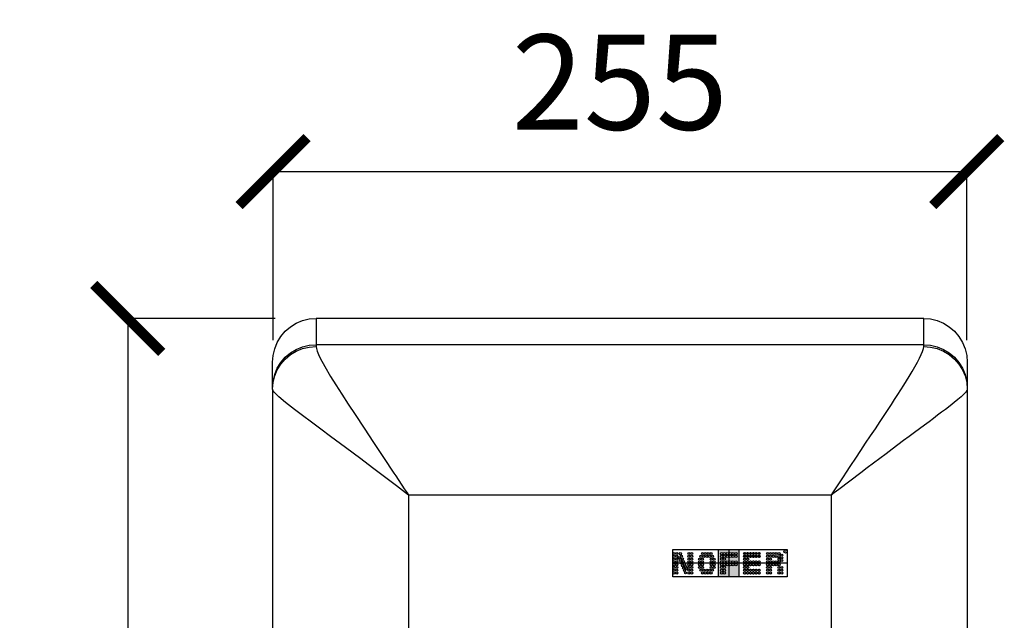
# Model space of a CAD drawing. Extents: x 2144 to 2803, y 117 to 786.
# Drawn here: x 2144 to 2506, y 565 to 786 of the extents above; entities that cross this region are included whole.
import ezdxf

# ---------------------------------------------------------------- set-up
doc = ezdxf.new("R2010")
doc.units = 0
doc.header["$PDSIZE"] = -1
doc.layers.get('0').update_dxf_attribs({"linetype": 'CONTINUOUS'})
doc.layers.get('DEFPOINTS').update_dxf_attribs({"color": 3, "linetype": 'CONTINUOUS'})
doc.layers.add('NOFER - aux', color=14, linetype='CONTINUOUS', plot=False)
for name, color, linetype in [('NOFER - cotas', 4, 'CONTINUOUS'), ('NOFER - logo', 4, 'CONTINUOUS'), ('S_PIEZA', 7, 'CONTINUOUS')]:
    doc.layers.add(name, color=color, linetype=linetype)
doc.styles.add('NOFER', font='arial.ttf')
doc.dimstyles.new('TIPO MUEBLE', dxfattribs={"dimtxt": 50, "dimasz": 50, "dimexe": 0, "dimexo": 0.09, "dimgap": 25, "dimtad": 1, "dimtih": 1, "dimtoh": 1, "dimdec": 0, "dimrnd": 1e-09, "dimzin": 12, "dimdsep": 46, "dimtxsty": 'NOFER', "dimcen": 0.09, "dimadec": 0, "dimazin": 0, "dimtfac": 1, "dimtdec": 0, "dimtofl": 0, "dimtmove": 0, "dimatfit": 3, "dimfxl": 0, "dimtolj": 1, "dimtzin": 12, "dimarcsym": 0})

# ---------------------------------------------------------------- blocks, each defined once
blk = doc.blocks.new('_ArchTick')
at = {"color": 0, "linetype": 'ByBlock', "const_width": 0.15}
blk.add_lwpolyline([(-0.5, -0.5), (0.5, 0.5)], dxfattribs=at)
blk = doc.blocks.new('*D24')
at = {"layer": 'DEFPOINTS', "color": 0}
for p in [(2237.83, 676.1), (2183.62, 348.1), (2242.58, 348.1)]:
    blk.add_point(p, dxfattribs=at)
at = {"layer": 'NOFER - cotas', "color": 0, "lineweight": -2}
for p, q in [((2237.74, 676.1), (2183.62, 676.1)), ((2183.62, 676.1), (2183.62, 544.99)), ((2183.62, 348.1), (2183.62, 479.22)), ((2242.49, 348.1), (2183.62, 348.1))]:
    blk.add_line(p, q, dxfattribs=at)
at = {"layer": 'NOFER - cotas', "color": 0, "lineweight": -2, "xscale": 25, "yscale": 25, "zscale": 25}
for p, rotation in [((2183.62, 676.1), 90), ((2183.62, 348.1), 270)]:
    blk.add_blockref('_ArchTick', p, dxfattribs=dict(at, rotation=rotation))
at = {"layer": 'NOFER - cotas', "color": 0, "insert": (2183.62, 512.1), "char_height": 35, "attachment_point": 5, "style": 'NOFER'}
blk.add_mtext('\\A1;328', dxfattribs=at)
blk = doc.blocks.new('*D25')
at = {"layer": 'DEFPOINTS', "color": 0}
for p in [(2492.03, 730.13), (2237.03, 668.05), (2492.03, 668.05)]:
    blk.add_point(p, dxfattribs=at)
at = {"layer": 'NOFER - cotas', "color": 0, "lineweight": -2}
for p, q in [((2237.03, 668.14), (2237.03, 730.13)), ((2237.03, 730.13), (2492.03, 730.13)), ((2492.03, 668.14), (2492.03, 730.13))]:
    blk.add_line(p, q, dxfattribs=at)
at = {"layer": 'NOFER - cotas', "color": 0, "lineweight": -2, "xscale": 25, "yscale": 25, "zscale": 25, "rotation": 180}
blk.add_blockref('_ArchTick', (2237.03, 730.13), dxfattribs=at)
at = {"layer": 'NOFER - cotas', "color": 0, "lineweight": -2, "xscale": 25, "yscale": 25, "zscale": 25}
blk.add_blockref('_ArchTick', (2492.03, 730.13), dxfattribs=at)
at = {"layer": 'NOFER - cotas', "color": 0, "insert": (2364.53, 763), "char_height": 35, "attachment_point": 5, "style": 'NOFER'}
blk.add_mtext('\\A1;255', dxfattribs=at)
blk = doc.blocks.new('LOGO NOFER NUEVO')
at = {"layer": 'NOFER - logo'}
h = blk.add_hatch(color=256, dxfattribs=at)
h.paths.add_polyline_path([(2280.21, 940.57, -1), (2281.07, 940.57, -1)], flags=16)
h.paths.add_polyline_path([(2280.21, 941.59, -1), (2281.07, 941.59, -1)], flags=16)
h.paths.add_polyline_path([(2283.38, 943.64, -1), (2284.24, 943.64, -1)], flags=16)
h.paths.add_polyline_path([(2282.33, 943.64, -1), (2283.19, 943.64, -1)], flags=16)
h.paths.add_polyline_path([(2280.21, 942.62, -1), (2281.07, 942.62, -1)], flags=16)
h.paths.add_polyline_path([(2284.44, 943.64, -1), (2285.3, 943.64, -1)], flags=16)
h.paths.add_polyline_path([(2281.27, 943.64, -1), (2282.13, 943.64, -1)], flags=16)
h.paths.add_polyline_path([(2279.16, 940.57, -1), (2280.02, 940.57, -1)], flags=16)
h.paths.add_polyline_path([(2279.16, 941.59, -1), (2280.02, 941.59, -1)], flags=16)
h.paths.add_polyline_path([(2280.21, 943.64, -1), (2281.07, 943.64, -1)], flags=16)
h.paths.add_polyline_path([(2283.38, 944.66, -1), (2284.24, 944.66, -1)], flags=16)
h.paths.add_polyline_path([(2282.33, 944.66, -1), (2283.19, 944.66, -1)], flags=16)
h.paths.add_polyline_path([(2279.16, 942.62, -1), (2280.02, 942.62, -1)], flags=16)
h.paths.add_polyline_path([(2284.44, 944.66, -1), (2285.3, 944.66, -1)], flags=16)
h.paths.add_polyline_path([(2281.27, 944.66, -1), (2282.13, 944.66, -1)], flags=16)
h.paths.add_polyline_path([(2279.16, 943.64, -1), (2280.02, 943.64, -1)], flags=16)
h.paths.add_polyline_path([(2280.21, 944.66, -1), (2281.07, 944.66, -1)], flags=16)
h.paths.add_polyline_path([(2279.16, 944.66, -1), (2280.02, 944.66, -1)], flags=16)
h.paths.add_polyline_path([(2280.21, 945.68, -1), (2281.07, 945.68, -1)], flags=16)
h.paths.add_polyline_path([(2283.38, 946.7, -1), (2284.24, 946.7, -1)], flags=16)
h.paths.add_polyline_path([(2282.33, 946.7, -1), (2283.19, 946.7, -1)], flags=16)
h.paths.add_polyline_path([(2279.16, 945.68, -1), (2280.02, 945.68, -1)], flags=16)
h.paths.add_polyline_path([(2284.44, 946.7, -1), (2285.3, 946.7, -1)], flags=16)
h.paths.add_polyline_path([(2281.27, 946.7, -1), (2282.13, 946.7, -1)], flags=16)
h.paths.add_polyline_path([(2280.21, 946.7, -1), (2281.07, 946.7, -1)], flags=16)
h.paths.add_polyline_path([(2279.16, 946.7, -1), (2280.02, 946.7, -1)], flags=16)
h.paths.add_polyline_path([(2283.38, 947.73, -1), (2284.24, 947.73, -1)], flags=16)
h.paths.add_polyline_path([(2282.33, 947.73, -1), (2283.19, 947.73, -1)], flags=16)
h.paths.add_polyline_path([(2284.44, 947.73, -1), (2285.3, 947.73, -1)], flags=16)
h.paths.add_polyline_path([(2281.27, 947.73, -1), (2282.13, 947.73, -1)], flags=16)
h.paths.add_polyline_path([(2280.21, 947.73, -1), (2281.07, 947.73, -1)], flags=16)
h.paths.add_polyline_path([(2279.16, 947.73, -1), (2280.02, 947.73, -1)], flags=16)
h.paths.add_polyline_path([(2278.29, 939.2), (2285.99, 939.2), (2285.99, 949.2), (2278.29, 949.2)])
h = blk.add_hatch(color=256, dxfattribs=at)
h.paths.add_polyline_path([(2261.71, 947.73, 1), (2262.49, 947.73, 1)])
h.paths.add_polyline_path([(2262.77, 947.73, 1), (2263.55, 947.73, 1)])
h.paths.add_polyline_path([(2262.77, 946.7, 1), (2263.55, 946.7, 1)])
h.paths.add_polyline_path([(2262.49, 946.7, 1), (2261.71, 946.7, 1)])
h.paths.add_polyline_path([(2261.71, 945.68, 1), (2262.49, 945.68, 1)])
h.paths.add_polyline_path([(2262.77, 945.68, 1), (2263.55, 945.68, 1)])
h.paths.add_polyline_path([(2262.77, 944.66, 1), (2263.55, 944.66, 1)])
h.paths.add_polyline_path([(2261.71, 944.66, 1), (2262.49, 944.66, 1)])
h.paths.add_polyline_path([(2261.71, 943.64, 1), (2262.49, 943.64, 1)])
h.paths.add_polyline_path([(2263.55, 943.64, 1), (2262.77, 943.64, 1)])
h.paths.add_polyline_path([(2262.77, 942.62, 1), (2263.55, 942.62, 1)])
h.paths.add_polyline_path([(2262.49, 942.62, 1), (2261.71, 942.62, 1)])
h.paths.add_polyline_path([(2261.71, 941.59, 1), (2262.49, 941.59, 1)])
h.paths.add_polyline_path([(2262.77, 941.59, 1), (2263.55, 941.59, 1)])
h.paths.add_polyline_path([(2262.77, 940.57, 1), (2263.55, 940.57, 1)])
h.paths.add_polyline_path([(2262.49, 940.57, 1), (2261.71, 940.57, 1)])
h.paths.add_polyline_path([(2268.19, 947.73, 1), (2268.97, 947.73, 1)])
h.paths.add_polyline_path([(2267.14, 947.73, 1), (2267.92, 947.73, 1)])
h.paths.add_polyline_path([(2267.14, 946.7, 1), (2267.92, 946.7, 1)])
h.paths.add_polyline_path([(2268.19, 946.7, 1), (2268.97, 946.7, 1)])
h.paths.add_polyline_path([(2268.19, 945.68, 1), (2268.97, 945.68, 1)])
h.paths.add_polyline_path([(2267.14, 945.68, 1), (2267.92, 945.68, 1)])
h.paths.add_polyline_path([(2267.14, 944.66, 1), (2267.92, 944.66, 1)])
h.paths.add_polyline_path([(2268.19, 944.66, 1), (2268.97, 944.66, 1)])
h.paths.add_polyline_path([(2268.19, 943.64, 1), (2268.97, 943.64, 1)])
h.paths.add_polyline_path([(2267.14, 943.64, 1), (2267.92, 943.64, 1)])
h.paths.add_polyline_path([(2267.14, 942.62, 1), (2267.92, 942.62, 1)])
h.paths.add_polyline_path([(2268.19, 942.62, 1), (2268.97, 942.62, 1)])
h.paths.add_polyline_path([(2268.19, 941.59, 1), (2268.97, 941.59, 1)])
h.paths.add_polyline_path([(2267.14, 941.59, 1), (2267.92, 941.59, 1)])
h.paths.add_polyline_path([(2267.14, 940.57, 1), (2267.92, 940.57, 1)])
h.paths.add_polyline_path([(2268.97, 940.57, 1), (2268.19, 940.57, 1)])
h.paths.add_polyline_path([(2265.92, 940.6, 1), (2266.7, 940.6, 1)])
h.paths.add_polyline_path([(2265.56, 941.49, 1), (2266.34, 941.49, 1)])
h.paths.add_polyline_path([(2266.33, 942.09, 1), (2267.11, 942.09, 1)])
h.paths.add_polyline_path([(2265.96, 942.98, 1), (2266.75, 942.98, 1)])
h.paths.add_polyline_path([(2265.19, 942.37, 1), (2265.97, 942.37, 1)])
h.paths.add_polyline_path([(2265.6, 943.26, 1), (2264.82, 943.26, 1)])
h.paths.add_polyline_path([(2266.38, 943.86, 1), (2265.6, 943.86, 1)])
h.paths.add_polyline_path([(2265.2, 944.82, 1), (2265.98, 944.82, 1)])
h.paths.add_polyline_path([(2264.42, 944.22, 1), (2265.21, 944.22, 1)])
h.paths.add_polyline_path([(2264.81, 945.18, 1), (2264.03, 945.18, 1)])
h.paths.add_polyline_path([(2264.8, 945.78, 1), (2265.59, 945.78, 1)])
h.paths.add_polyline_path([(2264.41, 946.73, 1), (2265.19, 946.73, 1)])
h.paths.add_polyline_path([(2264.42, 946.12, 1), (2263.64, 946.12, 1)])
h.paths.add_polyline_path([(2264.8, 947.69, 1), (2264.01, 947.69, 1)])
h = blk.add_hatch(color=256, dxfattribs=at)
h.paths.add_polyline_path([(2275.34, 947.73, 1), (2276.12, 947.73, 1)])
h.paths.add_polyline_path([(2275.06, 947.73, 1), (2274.28, 947.73, 1)])
h.paths.add_polyline_path([(2273.23, 947.73, 1), (2274.01, 947.73, 1)])
h.paths.add_polyline_path([(2272.17, 947.73, 1), (2272.95, 947.73, 1)])
h.paths.add_polyline_path([(2271.63, 946.7, 1), (2272.42, 946.7, 1)])
h.paths.add_polyline_path([(2273.47, 946.7, 1), (2272.69, 946.7, 1)])
h.paths.add_polyline_path([(2274.53, 946.7, 1), (2273.75, 946.7, 1)])
h.paths.add_polyline_path([(2274.8, 946.7, 1), (2275.59, 946.7, 1)])
h.paths.add_polyline_path([(2275.86, 946.7, 1), (2276.64, 946.7, 1)])
h.paths.add_polyline_path([(2276.42, 945.68, 1), (2277.21, 945.68, 1)])
h.paths.add_polyline_path([(2275.37, 945.68, 1), (2276.15, 945.68, 1)])
h.paths.add_polyline_path([(2272.14, 945.68, 1), (2272.92, 945.68, 1)])
h.paths.add_polyline_path([(2271.08, 945.68, 1), (2271.87, 945.68, 1)])
h.paths.add_polyline_path([(2271.08, 944.66, 1), (2271.87, 944.66, 1)])
h.paths.add_polyline_path([(2272.92, 944.66, 1), (2272.14, 944.66, 1)])
h.paths.add_polyline_path([(2275.37, 944.66, 1), (2276.15, 944.66, 1)])
h.paths.add_polyline_path([(2276.42, 944.66, 1), (2277.21, 944.66, 1)])
h.paths.add_polyline_path([(2276.42, 943.64, 1), (2277.21, 943.64, 1)])
h.paths.add_polyline_path([(2276.15, 943.64, 1), (2275.37, 943.64, 1)])
h.paths.add_polyline_path([(2272.92, 943.64, 1), (2272.14, 943.64, 1)])
h.paths.add_polyline_path([(2271.87, 943.64, 1), (2271.08, 943.64, 1)])
h.paths.add_polyline_path([(2271.08, 942.62, 1), (2271.87, 942.62, 1)])
h.paths.add_polyline_path([(2272.92, 942.62, 1), (2272.14, 942.62, 1)])
h.paths.add_polyline_path([(2276.15, 942.62, 1), (2275.37, 942.62, 1)])
h.paths.add_polyline_path([(2277.21, 942.62, 1), (2276.42, 942.62, 1)])
h.paths.add_polyline_path([(2275.86, 941.59, 1), (2276.64, 941.59, 1)])
h.paths.add_polyline_path([(2274.8, 941.59, 1), (2275.59, 941.59, 1)])
h.paths.add_polyline_path([(2273.75, 941.59, 1), (2274.53, 941.59, 1)])
h.paths.add_polyline_path([(2272.69, 941.59, 1), (2273.47, 941.59, 1)])
h.paths.add_polyline_path([(2271.63, 941.59, 1), (2272.42, 941.59, 1)])
h.paths.add_polyline_path([(2272.17, 940.57, 1), (2272.95, 940.57, 1)])
h.paths.add_polyline_path([(2274.01, 940.57, 1), (2273.23, 940.57, 1)])
h.paths.add_polyline_path([(2274.28, 940.57, 1), (2275.06, 940.57, 1)])
h.paths.add_polyline_path([(2275.34, 940.57, 1), (2276.12, 940.57, 1)])
h = blk.add_hatch(color=256, dxfattribs=at)
h.paths.add_polyline_path([(2288.76, 947.73, 1), (2289.55, 947.73, 1)])
h.paths.add_polyline_path([(2287.71, 947.73, 1), (2288.49, 947.73, 1)])
h.paths.add_polyline_path([(2287.71, 946.7, 1), (2288.49, 946.7, 1)])
h.paths.add_polyline_path([(2288.76, 946.7, 1), (2289.55, 946.7, 1)])
h = blk.add_hatch(color=256, dxfattribs=at)
h.paths.add_polyline_path([(2288.76, 945.68, 1), (2289.55, 945.68, 1)])
h.paths.add_polyline_path([(2287.71, 945.68, 1), (2288.49, 945.68, 1)])
h.paths.add_polyline_path([(2287.71, 944.66, 1), (2288.49, 944.66, 1)])
h.paths.add_polyline_path([(2289.55, 944.66, 1), (2288.76, 944.66, 1)])
h.paths.add_polyline_path([(2288.76, 943.64, 1), (2289.55, 943.64, 1)])
h.paths.add_polyline_path([(2287.71, 943.64, 1), (2288.49, 943.64, 1)])
h.paths.add_polyline_path([(2289.82, 943.64, 1), (2290.6, 943.64, 1)])
h.paths.add_polyline_path([(2289.82, 944.66, 1), (2290.6, 944.66, 1)])
h.paths.add_polyline_path([(2291.66, 944.66, 1), (2290.88, 944.66, 1)])
h.paths.add_polyline_path([(2290.88, 943.64, 1), (2291.66, 943.64, 1)])
h.paths.add_polyline_path([(2291.93, 943.64, 1), (2292.72, 943.64, 1)])
h.paths.add_polyline_path([(2292.72, 944.66, -1), (2291.93, 944.66, -1)])
h.paths.add_polyline_path([(2292.99, 944.66, 1), (2293.77, 944.66, 1)])
h.paths.add_polyline_path([(2292.99, 943.64, 1), (2293.77, 943.64, 1)])
h = blk.add_hatch(color=256, dxfattribs=at)
h.paths.add_polyline_path([(2293.77, 947.73, 1), (2292.99, 947.73, 1)])
h.paths.add_polyline_path([(2293.77, 946.7, 1), (2292.99, 946.7, 1)])
h.paths.add_polyline_path([(2291.93, 946.7, 1), (2292.72, 946.7, 1)])
h.paths.add_polyline_path([(2292.72, 947.73, 1), (2291.93, 947.73, 1)])
h.paths.add_polyline_path([(2290.88, 947.73, 1), (2291.66, 947.73, 1)])
h.paths.add_polyline_path([(2290.88, 946.7, 1), (2291.66, 946.7, 1)])
h.paths.add_polyline_path([(2290.6, 946.7, 1), (2289.82, 946.7, 1)])
h.paths.add_polyline_path([(2290.6, 947.73, 1), (2289.82, 947.73, 1)])
h = blk.add_hatch(color=256, dxfattribs=at)
h.paths.add_polyline_path([(2296.12, 947.73, 1), (2296.9, 947.73, 1)])
h.paths.add_polyline_path([(2297.17, 947.73, 1), (2297.96, 947.73, 1)])
h.paths.add_polyline_path([(2299.01, 947.73, 1), (2298.23, 947.73, 1)])
h.paths.add_polyline_path([(2299.29, 947.73, 1), (2300.07, 947.73, 1)])
h.paths.add_polyline_path([(2301.07, 947.66, 1), (2300.29, 947.66, 1)])
h.paths.add_polyline_path([(2301.32, 947.15, 1), (2302.1, 947.15, 1)])
h.paths.add_polyline_path([(2301.33, 946.16, 1), (2302.11, 946.16, 1)])
h.paths.add_polyline_path([(2302.09, 945.16, 1), (2301.3, 945.16, 1)])
h.paths.add_polyline_path([(2301.12, 944.66, 1), (2300.34, 944.66, 1)])
h.paths.add_polyline_path([(2301.12, 945.6, 1), (2300.34, 945.6, 1)])
h.paths.add_polyline_path([(2301.06, 946.59, 1), (2300.28, 946.59, 1)])
h.paths.add_polyline_path([(2299.26, 946.62, 1), (2300.04, 946.62, 1)])
h.paths.add_polyline_path([(2298.23, 946.7, 1), (2299.01, 946.7, 1)])
h.paths.add_polyline_path([(2297.17, 946.7, 1), (2297.96, 946.7, 1)])
h.paths.add_polyline_path([(2296.12, 946.7, 1), (2296.9, 946.7, 1)])
h.paths.add_polyline_path([(2296.12, 945.68, 1), (2296.9, 945.68, 1)])
h.paths.add_polyline_path([(2297.17, 945.68, 1), (2297.96, 945.68, 1)])
h.paths.add_polyline_path([(2296.12, 944.66, 1), (2296.9, 944.66, 1)])
h.paths.add_polyline_path([(2297.17, 944.66, 1), (2297.96, 944.66, 1)])
h.paths.add_polyline_path([(2299.01, 944.66, 1), (2298.23, 944.66, 1)])
h.paths.add_polyline_path([(2299.29, 944.66, 1), (2300.07, 944.66, 1)])
h = blk.add_hatch(color=256, dxfattribs=at)
h.paths.add_polyline_path([(2289.55, 942.62, 1), (2288.76, 942.62, 1)])
h.paths.add_polyline_path([(2288.49, 942.62, 1), (2287.71, 942.62, 1)])
h.paths.add_polyline_path([(2288.49, 941.59, 1), (2287.71, 941.59, 1)])
h.paths.add_polyline_path([(2288.76, 941.59, 1), (2289.55, 941.59, 1)])
h.paths.add_polyline_path([(2288.76, 940.57, 1), (2289.55, 940.57, 1)])
h.paths.add_polyline_path([(2288.49, 940.57, 1), (2287.71, 940.57, 1)])
h.paths.add_polyline_path([(2290.6, 940.57, 1), (2289.82, 940.57, 1)])
h.paths.add_polyline_path([(2289.82, 941.59, 1), (2290.6, 941.59, 1)])
h.paths.add_polyline_path([(2290.88, 941.59, 1), (2291.66, 941.59, 1)])
h.paths.add_polyline_path([(2291.66, 940.57, 1), (2290.88, 940.57, 1)])
h.paths.add_polyline_path([(2292.72, 940.57, 1), (2291.93, 940.57, 1)])
h.paths.add_polyline_path([(2292.72, 941.59, 1), (2291.93, 941.59, 1)])
h.paths.add_polyline_path([(2292.99, 941.59, 1), (2293.77, 941.59, 1)])
h.paths.add_polyline_path([(2292.99, 940.57, 1), (2293.77, 940.57, 1)])
h = blk.add_hatch(color=256, dxfattribs=at)
h.paths.add_polyline_path([(2300.34, 943.64, 1), (2301.12, 943.64, 1)])
h.paths.add_polyline_path([(2299.29, 943.64, 1), (2300.07, 943.64, 1)])
h.paths.add_polyline_path([(2298.23, 943.64, 1), (2299.01, 943.64, 1)])
h.paths.add_polyline_path([(2297.17, 943.64, 1), (2297.96, 943.64, 1)])
h.paths.add_polyline_path([(2296.9, 943.64, 1), (2296.12, 943.64, 1)])
h.paths.add_polyline_path([(2296.12, 942.62, 1), (2296.9, 942.62, 1)])
h.paths.add_polyline_path([(2297.17, 942.62, 1), (2297.96, 942.62, 1)])
h.paths.add_polyline_path([(2301.04, 942.57, 1), (2300.26, 942.57, 1)])
h.paths.add_polyline_path([(2301.32, 942.57, 1), (2302.1, 942.57, 1)])
h.paths.add_polyline_path([(2302.11, 941.59, 1), (2301.33, 941.59, 1)])
h.paths.add_polyline_path([(2300.28, 941.59, 1), (2301.06, 941.59, 1)])
h.paths.add_polyline_path([(2300.25, 940.58, 1), (2301.03, 940.58, 1)])
h.paths.add_polyline_path([(2302.09, 940.58, 1), (2301.3, 940.58, 1)])
h.paths.add_polyline_path([(2297.17, 941.59, 1), (2297.96, 941.59, 1)])
h.paths.add_polyline_path([(2296.12, 941.59, 1), (2296.9, 941.59, 1)])
h.paths.add_polyline_path([(2296.12, 940.57, 1), (2296.9, 940.57, 1)])
h.paths.add_polyline_path([(2297.96, 940.57, 1), (2297.17, 940.57, 1)])
at = {"layer": 'NOFER - aux'}
blk.add_lwpolyline([(2303.71, 939.2), (2261.71, 939.2), (2261.71, 949.2), (2303.71, 949.2)], close=True, dxfattribs=at)
for points in [[(2282.21, 949.22), (2282.21, 939.18)], [(2303.71, 944.2), (2261.71, 944.2)]]:
    blk.add_lwpolyline(points, dxfattribs=at)
at = {"layer": 'NOFER - logo'}
for p, q in [((2278.29, 949.2), (2278.29, 939.2)), ((2285.99, 949.22), (2285.99, 939.18))]:
    blk.add_line(p, q, dxfattribs=at)
at = {"layer": 'NOFER - logo', "lineweight": 0}
blk.add_line((2285.99, 949.22), (2285.99, 939.18), dxfattribs=at)
at = {"layer": 'NOFER - logo'}
for centre, radius in [((2303.11, 948.49), 0.606), ((2262.1, 947.73), 0.391), ((2262.1, 946.7), 0.391), ((2262.1, 945.68), 0.391), ((2262.1, 944.66), 0.391), ((2263.16, 947.73), 0.391), ((2263.16, 946.7), 0.391), ((2263.16, 945.68), 0.391), ((2263.16, 944.66), 0.391), ((2264.03, 946.12), 0.391), ((2264.41, 947.69), 0.391), ((2264.42, 945.18), 0.391), ((2264.8, 946.73), 0.391), ((2265.2, 945.78), 0.391), ((2265.59, 944.82), 0.391), ((2267.53, 947.73), 0.391), ((2267.53, 946.7), 0.391), ((2267.53, 945.68), 0.391), ((2267.53, 944.66), 0.391), ((2268.58, 947.73), 0.391), ((2268.58, 946.7), 0.391), ((2268.58, 945.68), 0.391), ((2268.58, 944.66), 0.391), ((2271.47, 945.68), 0.391), ((2271.47, 944.66), 0.391), ((2272.03, 946.7), 0.391), ((2272.53, 945.68), 0.391), ((2272.53, 944.66), 0.391), ((2272.56, 947.73), 0.391), ((2273.08, 946.7), 0.391), ((2273.62, 947.73), 0.391), ((2274.14, 946.7), 0.391), ((2274.67, 947.73), 0.391), ((2275.19, 946.7), 0.391), ((2275.73, 947.73), 0.391), ((2275.76, 945.68), 0.391), ((2275.76, 944.66), 0.391), ((2276.25, 946.7), 0.391), ((2276.82, 945.68), 0.391), ((2276.82, 944.66), 0.391), ((2279.59, 947.73), 0.43), ((2279.59, 946.7), 0.43), ((2279.59, 945.68), 0.43), ((2279.59, 944.66), 0.43), ((2280.64, 947.73), 0.43), ((2280.64, 946.7), 0.43), ((2280.64, 945.68), 0.43), ((2280.64, 944.66), 0.43), ((2281.7, 947.73), 0.43), ((2281.7, 946.7), 0.43), ((2281.7, 944.66), 0.43), ((2282.76, 947.73), 0.43), ((2282.76, 946.7), 0.43), ((2282.76, 944.66), 0.43), ((2283.81, 947.73), 0.43), ((2283.81, 946.7), 0.43), ((2283.81, 944.66), 0.43), ((2284.87, 947.73), 0.43), ((2284.87, 946.7), 0.43), ((2284.87, 944.66), 0.43), ((2288.1, 947.73), 0.391), ((2288.1, 946.7), 0.391), ((2288.1, 945.68), 0.391), ((2288.1, 944.66), 0.391), ((2289.16, 947.73), 0.391), ((2289.16, 946.7), 0.391), ((2289.16, 945.68), 0.391), ((2289.16, 944.66), 0.391), ((2290.21, 947.73), 0.391), ((2290.21, 946.7), 0.391), ((2290.21, 944.66), 0.391), ((2291.27, 947.73), 0.391), ((2291.27, 946.7), 0.391), ((2291.27, 944.66), 0.391), ((2292.32, 947.73), 0.391), ((2292.32, 946.7), 0.391), ((2292.32, 944.66), 0.391), ((2293.38, 947.73), 0.391), ((2293.38, 946.7), 0.391), ((2293.38, 944.66), 0.391), ((2296.51, 947.73), 0.391), ((2296.51, 946.7), 0.391), ((2296.51, 945.68), 0.391), ((2296.51, 944.66), 0.391), ((2297.57, 947.73), 0.391), ((2297.57, 946.7), 0.391), ((2297.57, 945.68), 0.391), ((2297.57, 944.66), 0.391), ((2298.62, 947.73), 0.391), ((2298.62, 946.7), 0.391), ((2298.62, 944.66), 0.391), ((2299.65, 946.62), 0.391), ((2299.68, 947.73), 0.391), ((2299.68, 944.66), 0.391), ((2300.67, 946.59), 0.391), ((2300.68, 947.66), 0.391), ((2300.73, 945.6), 0.391), ((2300.73, 944.66), 0.391), ((2301.7, 945.16), 0.391), ((2301.71, 947.15), 0.391), ((2301.72, 946.16), 0.391), ((2262.1, 943.64), 0.391), ((2262.1, 942.62), 0.391), ((2262.1, 941.59), 0.391), ((2263.16, 943.64), 0.391), ((2263.16, 942.62), 0.391), ((2263.16, 941.59), 0.391), ((2264.81, 944.22), 0.391), ((2265.21, 943.26), 0.391), ((2265.58, 942.37), 0.391), ((2265.95, 941.49), 0.391), ((2265.99, 943.86), 0.391), ((2266.36, 942.98), 0.391), ((2266.72, 942.09), 0.391), ((2267.53, 943.64), 0.391), ((2267.53, 942.62), 0.391), ((2267.53, 941.59), 0.391), ((2268.58, 943.64), 0.391), ((2268.58, 942.62), 0.391), ((2268.58, 941.59), 0.391), ((2271.47, 943.64), 0.391), ((2271.47, 942.62), 0.391), ((2272.03, 941.59), 0.391), ((2272.53, 943.64), 0.391), ((2272.53, 942.62), 0.391), ((2273.08, 941.59), 0.391), ((2274.14, 941.59), 0.391), ((2275.19, 941.59), 0.391), ((2275.76, 943.64), 0.391), ((2275.76, 942.62), 0.391), ((2276.25, 941.59), 0.391), ((2276.82, 943.64), 0.391), ((2276.82, 942.62), 0.391), ((2279.59, 943.64), 0.43), ((2279.59, 942.62), 0.43), ((2279.59, 941.59), 0.43), ((2280.64, 943.64), 0.43), ((2280.64, 942.62), 0.43), ((2280.64, 941.59), 0.43), ((2281.7, 943.64), 0.43), ((2282.76, 943.64), 0.43), ((2283.81, 943.64), 0.43), ((2284.87, 943.64), 0.43), ((2288.1, 943.64), 0.391), ((2288.1, 942.62), 0.391), ((2288.1, 941.59), 0.391), ((2289.16, 943.64), 0.391), ((2289.16, 942.62), 0.391), ((2289.16, 941.59), 0.391), ((2290.21, 943.64), 0.391), ((2290.21, 941.59), 0.391), ((2291.27, 943.64), 0.391), ((2291.27, 941.59), 0.391), ((2292.32, 943.64), 0.391), ((2292.32, 941.59), 0.391), ((2293.38, 943.64), 0.391), ((2293.38, 941.59), 0.391), ((2296.51, 943.64), 0.391), ((2296.51, 942.62), 0.391), ((2296.51, 941.59), 0.391), ((2297.57, 943.64), 0.391), ((2297.57, 942.62), 0.391), ((2297.57, 941.59), 0.391), ((2298.62, 943.64), 0.391), ((2299.68, 943.64), 0.391), ((2300.65, 942.57), 0.391), ((2300.67, 941.59), 0.391), ((2300.73, 943.64), 0.391), ((2301.71, 942.57), 0.391), ((2301.72, 941.59), 0.391), ((2262.1, 940.57), 0.391), ((2263.16, 940.57), 0.391), ((2266.31, 940.6), 0.391), ((2267.53, 940.57), 0.391), ((2268.58, 940.57), 0.391), ((2272.56, 940.57), 0.391), ((2273.62, 940.57), 0.391), ((2274.67, 940.57), 0.391), ((2275.73, 940.57), 0.391), ((2279.59, 940.57), 0.43), ((2280.64, 940.57), 0.43), ((2288.1, 940.57), 0.391), ((2289.16, 940.57), 0.391), ((2290.21, 940.57), 0.391), ((2291.27, 940.57), 0.391), ((2292.32, 940.57), 0.391), ((2293.38, 940.57), 0.391), ((2296.51, 940.57), 0.391), ((2297.57, 940.57), 0.391), ((2300.64, 940.58), 0.391), ((2301.7, 940.58), 0.391)]:
    blk.add_circle(centre, radius, dxfattribs=at)
at = {"layer": 'NOFER - logo', "lineweight": 0}
for centre, start, end in [((2288.1, 947.73), 0, 180), ((2288.1, 947.73), 180, 0), ((2288.1, 946.7), 0, 180), ((2288.1, 946.7), 0, 180), ((2288.1, 946.7), 180, 0), ((2288.1, 946.7), 180, 0), ((2288.1, 945.68), 0, 180), ((2288.1, 945.68), 0, 180), ((2288.1, 945.68), 180, 0), ((2288.1, 945.68), 180, 0), ((2288.1, 944.66), 0, 180), ((2288.1, 944.66), 0, 180), ((2289.16, 947.73), 0, 180), ((2289.16, 947.73), 180, 0), ((2289.16, 946.7), 0, 180), ((2289.16, 946.7), 0, 180), ((2289.16, 946.7), 180, 0), ((2289.16, 946.7), 180, 0), ((2289.16, 945.68), 0, 180), ((2289.16, 945.68), 0, 180), ((2289.16, 945.68), 180, 0), ((2289.16, 945.68), 180, 0), ((2289.16, 944.66), 0, 180), ((2289.16, 944.66), 0, 180), ((2290.21, 947.73), 0, 180), ((2290.21, 947.73), 180, 0), ((2290.21, 946.7), 0, 180), ((2290.21, 946.7), 0, 180), ((2290.21, 946.7), 180, 0), ((2290.21, 946.7), 180, 0), ((2290.21, 944.66), 0, 180), ((2290.21, 944.66), 0, 180), ((2291.27, 947.73), 0, 180), ((2291.27, 947.73), 180, 0), ((2291.27, 946.7), 0, 180), ((2291.27, 946.7), 0, 180), ((2291.27, 946.7), 180, 0), ((2291.27, 946.7), 180, 0), ((2291.27, 944.66), 0, 180), ((2291.27, 944.66), 0, 180), ((2292.32, 947.73), 0, 180), ((2292.32, 947.73), 180, 0), ((2292.32, 946.7), 0, 180), ((2292.32, 946.7), 0, 180), ((2292.32, 946.7), 180, 0), ((2292.32, 946.7), 180, 0), ((2292.32, 944.66), 0, 180), ((2292.32, 944.66), 0, 180), ((2293.38, 947.73), 0, 180), ((2293.38, 947.73), 180, 0), ((2293.38, 946.7), 0, 180), ((2293.38, 946.7), 0, 180), ((2293.38, 946.7), 180, 0), ((2293.38, 946.7), 180, 0), ((2293.38, 944.66), 0, 180), ((2293.38, 944.66), 0, 180), ((2288.1, 944.66), 180, 0), ((2288.1, 944.66), 180, 0), ((2288.1, 943.64), 0, 180), ((2288.1, 943.64), 180, 0), ((2288.1, 942.62), 0, 180), ((2288.1, 942.62), 180, 0), ((2288.1, 941.59), 0, 180), ((2288.1, 941.59), 180, 0), ((2289.16, 944.66), 180, 0), ((2289.16, 944.66), 180, 0), ((2289.16, 943.64), 0, 180), ((2289.16, 943.64), 180, 0), ((2289.16, 942.62), 0, 180), ((2289.16, 942.62), 180, 0), ((2289.16, 941.59), 0, 180), ((2289.16, 941.59), 180, 0), ((2290.21, 944.66), 180, 0), ((2290.21, 944.66), 180, 0), ((2290.21, 943.64), 0, 180), ((2290.21, 943.64), 180, 0), ((2290.21, 941.59), 0, 180), ((2290.21, 941.59), 180, 0), ((2291.27, 944.66), 180, 0), ((2291.27, 944.66), 180, 0), ((2291.27, 943.64), 0, 180), ((2291.27, 943.64), 180, 0), ((2291.27, 941.59), 0, 180), ((2291.27, 941.59), 180, 0), ((2292.32, 944.66), 180, 0), ((2292.32, 944.66), 180, 0), ((2292.32, 943.64), 0, 180), ((2292.32, 943.64), 180, 0), ((2292.32, 941.59), 0, 180), ((2292.32, 941.59), 180, 0), ((2293.38, 944.66), 180, 0), ((2293.38, 944.66), 180, 0), ((2293.38, 943.64), 0, 180), ((2293.38, 943.64), 180, 0), ((2293.38, 941.59), 0, 180), ((2293.38, 941.59), 180, 0), ((2288.1, 940.57), 0, 180), ((2288.1, 940.57), 180, 0), ((2289.16, 940.57), 0, 180), ((2289.16, 940.57), 180, 0), ((2290.21, 940.57), 0, 180), ((2290.21, 940.57), 180, 0), ((2291.27, 940.57), 0, 180), ((2291.27, 940.57), 180, 0), ((2292.32, 940.57), 0, 180), ((2292.32, 940.57), 180, 0), ((2293.38, 940.57), 0, 180), ((2293.38, 940.57), 180, 0)]:
    blk.add_arc(centre, 0.391, start, end, dxfattribs=at)
at = {"layer": 'NOFER - logo', "insert": (2302.87, 948.82), "char_height": 0.645, "width": 669.687, "attachment_point": 1, "style": 'NOFER'}
blk.add_mtext('R', dxfattribs=at)

msp = doc.modelspace()

# ---------------------------------------------------------------- linework, layer by layer
at = {"layer": 'S_PIEZA'}
for p, q in [((2252.83, 676.1), (2252.83, 666.45)), ((2476.22, 676.1), (2252.83, 676.1)), ((2476.22, 666.45), (2476.22, 676.1)), ((2476.22, 666.45), (2252.83, 666.45)), ((2252.83, 666.45), (2252.83, 665.78)), ((2476.22, 665.78), (2476.22, 666.45)), ((2236.83, 650.57), (2236.83, 659.99)), ((2492.22, 659.99), (2492.22, 650.57)), ((2236.83, 650.08), (2236.83, 650.57)), ((2236.83, 650.08), (2236.83, 383.04)), ((2492.22, 650.57), (2492.22, 650.08)), ((2492.22, 650.08), (2492.22, 383.04)), ((2286.83, 611.08), (2286.83, 397.54)), ((2442.22, 611.08), (2286.83, 611.08)), ((2442.22, 611.08), (2442.22, 397.54))]:
    msp.add_line(p, q, dxfattribs=at)
at = {"layer": 'S_PIEZA', "flags": 128}
for points in [[(2236.83, 659.99), (2237.03, 662.51), (2237.62, 664.97), (2238.58, 667.31), (2239.89, 669.46), (2241.52, 671.38), (2243.43, 673.03), (2245.57, 674.35), (2247.89, 675.32), (2250.33, 675.91), (2252.83, 676.1)], [(2476.22, 676.1), (2478.73, 675.91), (2481.17, 675.32), (2483.49, 674.35), (2485.63, 673.03), (2487.54, 671.38), (2489.17, 669.46), (2490.48, 667.31), (2491.44, 664.97), (2492.03, 662.51), (2492.22, 659.99)], [(2236.83, 650.57), (2237.03, 653.05), (2237.62, 655.48), (2238.58, 657.78), (2239.89, 659.9), (2241.52, 661.8), (2243.43, 663.42), (2245.57, 664.72), (2247.89, 665.68), (2250.33, 666.26), (2252.83, 666.45)], [(2476.22, 666.45), (2478.73, 666.26), (2481.17, 665.68), (2483.49, 664.72), (2485.63, 663.42), (2487.54, 661.8), (2489.17, 659.9), (2490.48, 657.78), (2491.44, 655.48), (2492.03, 653.05), (2492.22, 650.57)], [(2236.83, 650.08), (2237.03, 652.53), (2237.62, 654.93), (2238.58, 657.21), (2239.89, 659.31), (2241.52, 661.18), (2243.43, 662.78), (2245.57, 664.07), (2247.89, 665.02), (2250.33, 665.59), (2252.83, 665.78)], [(2252.83, 665.78), (2252.93, 665.02), (2253.22, 664.05), (2253.7, 662.86), (2254.35, 661.49), (2256.01, 658.42), (2258.19, 654.74), (2260.12, 651.63), (2262.26, 648.27), (2264.63, 644.62), (2267.16, 640.76), (2270.47, 635.74), (2273.97, 630.49), (2277.66, 624.94), (2281.45, 619.23), (2282.13, 618.21), (2285.24, 613.49), (2286.29, 611.9), (2286.65, 611.36), (2286.77, 611.18), (2286.81, 611.13), (2286.83, 611.08)], [(2442.22, 611.08), (2442.25, 611.13), (2442.28, 611.18), (2442.41, 611.36), (2442.76, 611.9), (2443.81, 613.49), (2446.93, 618.21), (2447.6, 619.23), (2449.44, 621.99), (2451.26, 624.74), (2453.08, 627.47), (2454.87, 630.17), (2456.68, 632.88), (2458.45, 635.55), (2460.19, 638.18), (2461.9, 640.76), (2464.35, 644.5), (2465.53, 646.31), (2466.67, 648.08), (2467.79, 649.83), (2468.86, 651.52), (2469.89, 653.16), (2470.86, 654.74), (2471.99, 656.61), (2473.01, 658.36), (2473.92, 659.99), (2474.7, 661.49), (2475.34, 662.83), (2475.82, 663.99), (2476.12, 664.99), (2476.22, 665.78)], [(2476.22, 665.78), (2478.73, 665.59), (2481.17, 665.02), (2483.49, 664.07), (2485.63, 662.78), (2487.54, 661.18), (2489.17, 659.31), (2490.48, 657.21), (2491.44, 654.93), (2492.03, 652.53), (2492.22, 650.08)], [(2286.83, 611.08), (2286.8, 611.11), (2282.4, 614.48), (2278.01, 617.82), (2273.6, 621.15), (2269.24, 624.42), (2263.59, 628.63), (2258.14, 632.69), (2254.52, 635.38), (2251.09, 637.94), (2247.83, 640.38), (2244.87, 642.63), (2241.65, 645.16), (2239.12, 647.29), (2238.15, 648.19), (2237.44, 648.96), (2236.99, 649.59), (2236.83, 650.08)], [(2492.22, 650.08), (2492.08, 649.61), (2491.65, 649), (2490.93, 648.22), (2489.94, 647.29), (2488.8, 646.31), (2487.46, 645.21), (2485.91, 643.97), (2484.18, 642.63), (2482.8, 641.58), (2481.34, 640.47), (2479.8, 639.31), (2478.18, 638.09), (2476.46, 636.81), (2474.67, 635.48), (2472.82, 634.1), (2470.91, 632.69), (2468.85, 631.16), (2466.74, 629.59), (2464.58, 627.98), (2462.38, 626.34), (2460.11, 624.64), (2457.8, 622.91), (2455.45, 621.15), (2453.09, 619.36), (2449.06, 616.31), (2444.97, 613.2), (2443.33, 611.94), (2442.67, 611.43), (2442.4, 611.22), (2442.26, 611.11), (2442.22, 611.08)]]:
    msp.add_lwpolyline(points, dxfattribs=at)

# ---------------------------------------------------------------- block references
msp.add_blockref('LOGO NOFER NUEVO', (122.32, -358.09))

# ---------------------------------------------------------------- dimensions: what is measured, and where the dimension line sits
at = {"layer": 'NOFER - cotas'}
dim = msp.add_linear_dim(base=(2492.03, 730.13), p1=(2237.03, 668.05), p2=(2492.03, 668.05), dimstyle='TIPO MUEBLE', override={"dimtxt": 35, "dimasz": 25, "dimgap": 15, "dimblk1": 'ArchTick', "dimblk2": 'ArchTick', "dimsah": 1}, dxfattribs=at)
dim.commit()
dim.dimension.update_dxf_attribs({"geometry": '*D25', "text_midpoint": (2364.53, 763)})
dim = msp.add_linear_dim(base=(2183.62, 348.1), p1=(2237.83, 676.1), p2=(2242.58, 348.1), angle=90, dimstyle='TIPO MUEBLE', override={"dimtxt": 35, "dimasz": 25, "dimgap": 15, "dimblk1": 'ArchTick', "dimblk2": 'ArchTick', "dimsah": 1}, dxfattribs=at)
dim.commit()
dim.dimension.update_dxf_attribs({"geometry": '*D24', "text_midpoint": (2183.62, 512.1)})

doc.saveas('drawing.dxf')
